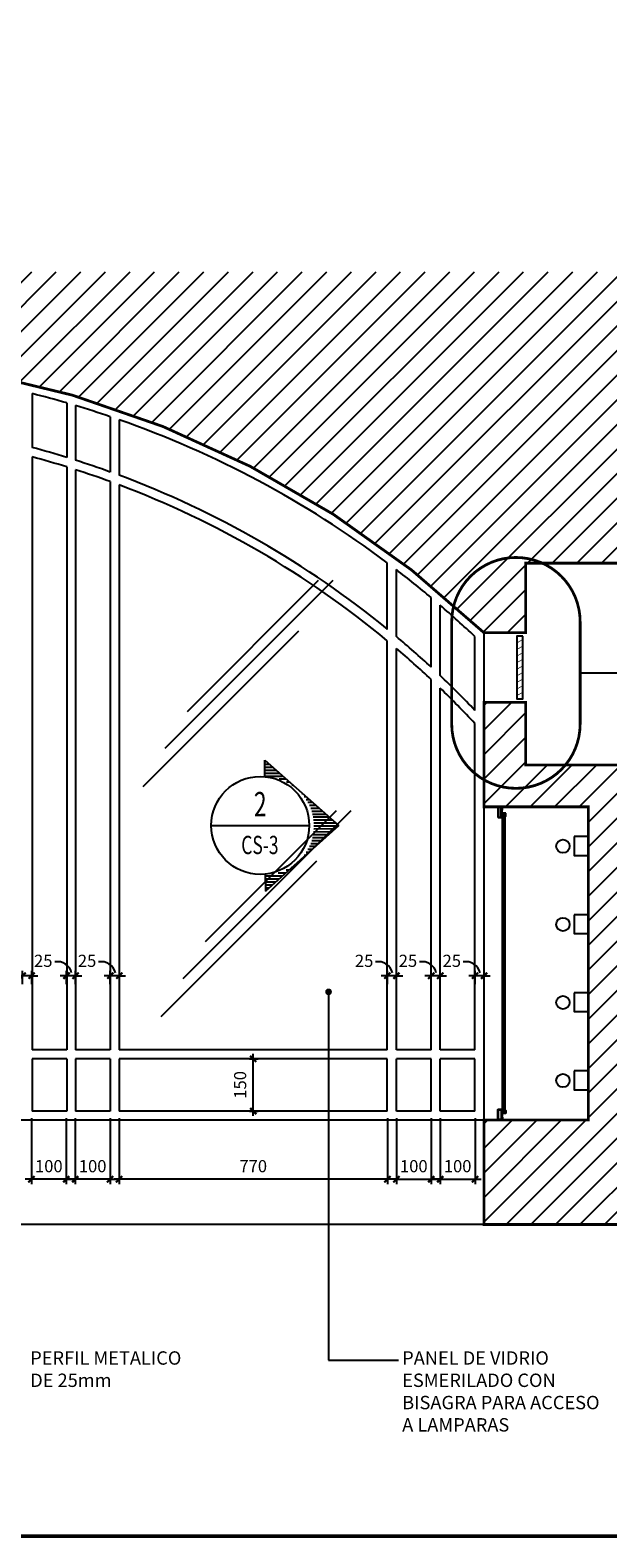
# Model space of a CAD drawing. Extents: x 144.1 to 172.1, y 551.6 to 573.7.
# Drawn here: x 158.4 to 162.5, y 551.6 to 562.4 of the extents above; entities that cross this region are included whole.
import ezdxf
from ezdxf.enums import TextEntityAlignment as Align

# ---------------------------------------------------------------- set-up
doc = ezdxf.new("R2010")
doc.units = 0
doc.header["$LTSCALE"] = 0.5
doc.header["$MEASUREMENT"] = 0
doc.header["$PDMODE"] = 99
doc.header["$PDSIZE"] = -5
doc.linetypes.add('CENTER', pattern=[2, 1.25, -0.25, 0.25, -0.25])
doc.linetypes.add('HIDDEN2', pattern=[0.1875, 0.125, -0.0625])
doc.layers.get('0').update_dxf_attribs({"linetype": 'CONTINUOUS'})
doc.layers.get('DEFPOINTS').update_dxf_attribs({"color": 3, "linetype": 'CENTER'})
for name, color, linetype in [('8LINE', 8, 'CONTINUOUS'), ('FDIM', 5, 'CONTINUOUS'), ('FHATCH', 9, 'CONTINUOUS'), ('FLINE', 7, 'CONTINUOUS'), ('iclno', 7, 'CONTINUOUS'), ('ICLSE', 1, 'CONTINUOUS'), ('IPXNO', 7, 'CONTINUOUS'), ('ITB', 1, 'CONTINUOUS'), ('MHID', 3, 'HIDDEN2'), ('STEXT', 2, 'CONTINUOUS')]:
    doc.layers.add(name, color=color, linetype=linetype)
doc.styles.add('ROMAND', font='romand', dxfattribs={"width": 0.7})
doc.styles.add('SIMPLEX', font='SIMPLEX.SHX')
doc.styles.add('TAGS', font='ROMAND', dxfattribs={"width": 0.8})
doc.dimstyles.new('1-20', dxfattribs={"dimscale": 0.05, "dimtxt": 1.75, "dimasz": 0.9, "dimexe": 0.7, "dimexo": 1, "dimgap": 1, "dimtad": 1, "dimdec": 3, "dimlfac": 400, "dimrnd": 5, "dimzin": 12, "dimdsep": 46, "dimtxsty": 'SIMPLEX', "dimblk": 'ARCHTICK', "dimcen": 0.09, "dimdle": 0.7, "dimclrd": 256, "dimclre": 256, "dimclrt": 2, "dimaunit": 1, "dimadec": 0, "dimazin": 0, "dimtfac": 0.8, "dimtdec": 3, "dimtix": 1, "dimtmove": 2, "dimatfit": 3, "dimldrblk": 'OBLIQUE', "dimfxl": 0, "dimtolj": 1, "dimtzin": 11, "dimarcsym": 0})

# ---------------------------------------------------------------- blocks, each defined once
blk = doc.blocks.new('ELEVARW')
for p, q in [((0, 0.468), (0.532, 0)), ((0.001, 0.349), (0, 0.468)), ((0.005, -0.473), (0.532, 0)), ((0.004, -0.354), (0.005, -0.473))]:
    blk.add_line(p, q)
at = {"color": 8}
for p, q in [((0, 0.46), (0.008, 0.46)), ((0, 0.439), (0.032, 0.439)), ((0, 0.418), (0.056, 0.418)), ((0, 0.397), (0.08, 0.397)), ((0, 0.376), (0.104, 0.376)), ((0.001, 0.355), (0.128, 0.355)), ((0.104, 0.334), (0.152, 0.334)), ((0.157, 0.313), (0.176, 0.313)), ((0.194, 0.292), (0.2, 0.292)), ((0.223, 0.271), (0.223, 0.271)), ((0.247, 0.25), (0.247, 0.25)), ((0.267, 0.229), (0.271, 0.229)), ((0.284, 0.208), (0.295, 0.208)), ((0.298, 0.187), (0.319, 0.187)), ((0.311, 0.166), (0.343, 0.166)), ((0.322, 0.145), (0.367, 0.145)), ((0.331, 0.124), (0.391, 0.124)), ((0.338, 0.103), (0.415, 0.103)), ((0.344, 0.082), (0.439, 0.082)), ((0.348, 0.061), (0.462, 0.061)), ((0.352, 0.04), (0.486, 0.04)), ((0.354, 0.019), (0.51, 0.019)), ((0.338, -0.108), (0.412, -0.108)), ((0.344, -0.087), (0.436, -0.086)), ((0.348, -0.066), (0.46, -0.065)), ((0.352, -0.045), (0.483, -0.044)), ((0.354, -0.002), (0.531, -0.002)), ((0.354, -0.024), (0.507, -0.023)), ((0.284, -0.214), (0.294, -0.214)), ((0.298, -0.193), (0.318, -0.193)), ((0.311, -0.171), (0.341, -0.171)), ((0.322, -0.15), (0.365, -0.15)), ((0.331, -0.129), (0.389, -0.129)), ((0.154, -0.32), (0.175, -0.32)), ((0.192, -0.299), (0.199, -0.299)), ((0.222, -0.277), (0.223, -0.277)), ((0.246, -0.256), (0.247, -0.256)), ((0.267, -0.235), (0.27, -0.235)), ((0.004, -0.363), (0.128, -0.362)), ((0.004, -0.384), (0.104, -0.384)), ((0.004, -0.405), (0.081, -0.405)), ((0.005, -0.426), (0.057, -0.426)), ((0.097, -0.341), (0.152, -0.341)), ((0.005, -0.447), (0.033, -0.447)), ((0.005, -0.469), (0.01, -0.468))]:
    blk.add_line(p, q, dxfattribs=at)
blk = doc.blocks.new('ELEVSECT')
blk.add_line((-0.352, 0), (0.352, 0))
blk.add_circle((0, 0), 0.352)
at = {"style": 'TAGS', "flags": 8}
for tag, height, width, p in [('DRAWING', 0.176, 0.6875, (0, 0.064)), ('SHEET', 0.131, 0.7, (-0.002, -0.206))]:
    blk.add_attdef(tag, text='', height=height, dxfattribs=dict(at, width=width)).set_placement(p, align=Align.CENTER)
blk = doc.blocks.new('_ArchTick')
at = {"color": 1, "linetype": 'ByBlock', "const_width": 0.35}
blk.add_lwpolyline([(-0.5, -0.5), (0.5, 0.5)], dxfattribs=at)
blk = doc.blocks.new('*D25')
at = {"layer": 'DEFPOINTS', "color": 0}
for p in [(159.035, 554.624), (160.963, 554.624), (159.035, 554.134)]:
    blk.add_point(p, dxfattribs=at)
at = {"layer": 'FDIM', "lineweight": -2}
for p, q in [((159.035, 554.574), (159.035, 554.099)), ((160.963, 554.574), (160.963, 554.099)), ((160.998, 554.134), (159, 554.134))]:
    blk.add_line(p, q, dxfattribs=at)
at = {"layer": 'FDIM', "lineweight": -2, "xscale": 0.04500000000000001, "yscale": 0.04500000000000001, "zscale": 0.04500000000000001, "rotation": 180}
blk.add_blockref('_ArchTick', (159.035, 554.134), dxfattribs=at)
at = {"layer": 'FDIM', "lineweight": -2, "xscale": 0.04500000000000001, "yscale": 0.04500000000000001, "zscale": 0.04500000000000001}
blk.add_blockref('_ArchTick', (160.963, 554.134), dxfattribs=at)
at = {"layer": 'FDIM', "color": 2, "insert": (159.999, 554.228), "char_height": 0.0875, "attachment_point": 5, "style": 'SIMPLEX'}
blk.add_mtext('\\A1;770', dxfattribs=at)
blk = doc.blocks.new('_OBLIQUE')
at = {"color": 0, "linetype": 'ByBlock'}
blk.add_line((-0.5, -0.5), (0.5, 0.5), dxfattribs=at)
blk = doc.blocks.new('*D27')
at = {"layer": 'DEFPOINTS', "color": 0}
for p in [(161.028, 554.624), (161.278, 554.624), (161.278, 554.134)]:
    blk.add_point(p, dxfattribs=at)
at = {"layer": 'FDIM', "lineweight": -2}
for p, q in [((161.028, 554.574), (161.028, 554.099)), ((161.278, 554.574), (161.278, 554.099)), ((161.028, 554.134), (160.983, 554.134)), ((161.028, 554.134), (161.278, 554.134)), ((161.278, 554.134), (161.323, 554.134))]:
    blk.add_line(p, q, dxfattribs=at)
at = {"layer": 'FDIM', "lineweight": -2, "xscale": 0.04500000000000001, "yscale": 0.04500000000000001, "zscale": 0.04500000000000001}
blk.add_blockref('_ArchTick', (161.028, 554.134), dxfattribs=at)
at = {"layer": 'FDIM', "lineweight": -2, "xscale": 0.04500000000000001, "yscale": 0.04500000000000001, "zscale": 0.04500000000000001, "rotation": 180}
blk.add_blockref('_ArchTick', (161.278, 554.134), dxfattribs=at)
at = {"layer": 'FDIM', "color": 2, "insert": (161.153, 554.228), "char_height": 0.0875, "attachment_point": 5, "style": 'SIMPLEX'}
blk.add_mtext('\\A1;100', dxfattribs=at)
blk = doc.blocks.new('*D28')
at = {"layer": 'DEFPOINTS', "color": 0}
for p in [(161.343, 554.624), (161.593, 554.624), (161.593, 554.134)]:
    blk.add_point(p, dxfattribs=at)
at = {"layer": 'FDIM', "lineweight": -2}
for p, q in [((161.343, 554.574), (161.343, 554.099)), ((161.593, 554.574), (161.593, 554.099)), ((161.343, 554.134), (161.298, 554.134)), ((161.343, 554.134), (161.593, 554.134)), ((161.593, 554.134), (161.638, 554.134))]:
    blk.add_line(p, q, dxfattribs=at)
at = {"layer": 'FDIM', "lineweight": -2, "xscale": 0.04500000000000001, "yscale": 0.04500000000000001, "zscale": 0.04500000000000001}
blk.add_blockref('_ArchTick', (161.343, 554.134), dxfattribs=at)
at = {"layer": 'FDIM', "lineweight": -2, "xscale": 0.04500000000000001, "yscale": 0.04500000000000001, "zscale": 0.04500000000000001, "rotation": 180}
blk.add_blockref('_ArchTick', (161.593, 554.134), dxfattribs=at)
at = {"layer": 'FDIM', "color": 2, "insert": (161.468, 554.228), "char_height": 0.0875, "attachment_point": 5, "style": 'SIMPLEX'}
blk.add_mtext('\\A1;100', dxfattribs=at)
blk = doc.blocks.new('*D30')
at = {"layer": 'DEFPOINTS', "color": 0}
for p in [(158.72, 554.624), (158.97, 554.624), (158.72, 554.134)]:
    blk.add_point(p, dxfattribs=at)
at = {"layer": 'FDIM', "lineweight": -2}
for p, q in [((158.72, 554.574), (158.72, 554.099)), ((158.97, 554.574), (158.97, 554.099)), ((158.72, 554.134), (158.675, 554.134)), ((158.97, 554.134), (158.72, 554.134)), ((158.97, 554.134), (159.015, 554.134))]:
    blk.add_line(p, q, dxfattribs=at)
at = {"layer": 'FDIM', "lineweight": -2, "xscale": 0.04500000000000001, "yscale": 0.04500000000000001, "zscale": 0.04500000000000001}
blk.add_blockref('_ArchTick', (158.72, 554.134), dxfattribs=at)
at = {"layer": 'FDIM', "lineweight": -2, "xscale": 0.04500000000000001, "yscale": 0.04500000000000001, "zscale": 0.04500000000000001, "rotation": 180}
blk.add_blockref('_ArchTick', (158.97, 554.134), dxfattribs=at)
at = {"layer": 'FDIM', "color": 2, "insert": (158.845, 554.228), "char_height": 0.0875, "attachment_point": 5, "style": 'SIMPLEX'}
blk.add_mtext('\\A1;100', dxfattribs=at)
blk = doc.blocks.new('*D31')
at = {"layer": 'DEFPOINTS', "color": 0}
for p in [(158.405, 554.624), (158.655, 554.624), (158.405, 554.134)]:
    blk.add_point(p, dxfattribs=at)
at = {"layer": 'FDIM', "lineweight": -2}
for p, q in [((158.405, 554.574), (158.405, 554.099)), ((158.655, 554.574), (158.655, 554.099)), ((158.405, 554.134), (158.36, 554.134)), ((158.655, 554.134), (158.405, 554.134)), ((158.655, 554.134), (158.7, 554.134))]:
    blk.add_line(p, q, dxfattribs=at)
at = {"layer": 'FDIM', "lineweight": -2, "xscale": 0.04500000000000001, "yscale": 0.04500000000000001, "zscale": 0.04500000000000001}
blk.add_blockref('_ArchTick', (158.405, 554.134), dxfattribs=at)
at = {"layer": 'FDIM', "lineweight": -2, "xscale": 0.04500000000000001, "yscale": 0.04500000000000001, "zscale": 0.04500000000000001, "rotation": 180}
blk.add_blockref('_ArchTick', (158.655, 554.134), dxfattribs=at)
at = {"layer": 'FDIM', "color": 2, "insert": (158.53, 554.228), "char_height": 0.0875, "attachment_point": 5, "style": 'SIMPLEX'}
blk.add_mtext('\\A1;100', dxfattribs=at)
blk = doc.blocks.new('*D37')
at = {"layer": 'DEFPOINTS', "color": 0}
for p in [(159.923, 554.999), (159.999, 554.999), (159.923, 554.624)]:
    blk.add_point(p, dxfattribs=at)
at = {"layer": 'FDIM', "lineweight": -2}
for p, q in [((159.999, 554.589), (159.999, 555.034)), ((159.973, 554.999), (160.034, 554.999)), ((159.973, 554.624), (160.034, 554.624))]:
    blk.add_line(p, q, dxfattribs=at)
at = {"layer": 'FDIM', "lineweight": -2, "xscale": 0.04500000000000001, "yscale": 0.04500000000000001, "zscale": 0.04500000000000001}
for p, rotation in [((159.999, 554.999), 90), ((159.999, 554.624), 270)]:
    blk.add_blockref('_ArchTick', p, dxfattribs=dict(at, rotation=rotation))
at = {"layer": 'FDIM', "color": 2, "insert": (159.905, 554.812), "char_height": 0.0875, "attachment_point": 5, "rotation": 90, "style": 'SIMPLEX'}
blk.add_mtext('\\A1;150', dxfattribs=at)
blk = doc.blocks.new('*D39')
at = {"layer": 'DEFPOINTS', "color": 0}
for p in [(160.963, 555.596), (160.963, 555.486), (161.028, 555.486)]:
    blk.add_point(p, dxfattribs=at)
at = {"layer": 'FDIM', "lineweight": -2}
for p, q in [((160.963, 555.596), (160.918, 555.596)), ((160.963, 555.536), (160.963, 555.631)), ((161.028, 555.596), (160.963, 555.596)), ((161.028, 555.536), (161.028, 555.631)), ((161.028, 555.596), (161.073, 555.596))]:
    blk.add_line(p, q, dxfattribs=at)
at = {"layer": 'FDIM', "lineweight": -2, "xscale": 0.04500000000000001, "yscale": 0.04500000000000001, "zscale": 0.04500000000000001}
blk.add_blockref('_ArchTick', (160.963, 555.596), dxfattribs=at)
at = {"layer": 'FDIM', "lineweight": -2, "xscale": 0.04500000000000001, "yscale": 0.04500000000000001, "zscale": 0.04500000000000001, "rotation": 180}
blk.add_blockref('_ArchTick', (161.028, 555.596), dxfattribs=at)
at = {"layer": 'FDIM', "color": 2, "insert": (160.796, 555.703), "char_height": 0.0875, "attachment_point": 5, "style": 'SIMPLEX'}
blk.add_mtext('\\A1;25', dxfattribs=at)
blk = doc.blocks.new('*D40')
at = {"layer": 'DEFPOINTS', "color": 0}
for p in [(161.278, 555.596), (161.278, 555.486), (161.343, 555.486)]:
    blk.add_point(p, dxfattribs=at)
at = {"layer": 'FDIM', "lineweight": -2}
for p, q in [((161.278, 555.596), (161.233, 555.596)), ((161.278, 555.536), (161.278, 555.631)), ((161.343, 555.596), (161.278, 555.596)), ((161.343, 555.536), (161.343, 555.631)), ((161.343, 555.596), (161.388, 555.596))]:
    blk.add_line(p, q, dxfattribs=at)
at = {"layer": 'FDIM', "lineweight": -2, "xscale": 0.04500000000000001, "yscale": 0.04500000000000001, "zscale": 0.04500000000000001}
blk.add_blockref('_ArchTick', (161.278, 555.596), dxfattribs=at)
at = {"layer": 'FDIM', "lineweight": -2, "xscale": 0.04500000000000001, "yscale": 0.04500000000000001, "zscale": 0.04500000000000001, "rotation": 180}
blk.add_blockref('_ArchTick', (161.343, 555.596), dxfattribs=at)
at = {"layer": 'FDIM', "color": 2, "insert": (161.111, 555.703), "char_height": 0.0875, "attachment_point": 5, "style": 'SIMPLEX'}
blk.add_mtext('\\A1;25', dxfattribs=at)
blk = doc.blocks.new('*D41')
at = {"layer": 'DEFPOINTS', "color": 0}
for p in [(161.593, 555.596), (161.593, 555.486), (161.658, 555.486)]:
    blk.add_point(p, dxfattribs=at)
at = {"layer": 'FDIM', "lineweight": -2}
for p, q in [((161.593, 555.596), (161.548, 555.596)), ((161.593, 555.536), (161.593, 555.631)), ((161.658, 555.596), (161.593, 555.596)), ((161.658, 555.536), (161.658, 555.631)), ((161.658, 555.596), (161.703, 555.596))]:
    blk.add_line(p, q, dxfattribs=at)
at = {"layer": 'FDIM', "lineweight": -2, "xscale": 0.04500000000000001, "yscale": 0.04500000000000001, "zscale": 0.04500000000000001}
blk.add_blockref('_ArchTick', (161.593, 555.596), dxfattribs=at)
at = {"layer": 'FDIM', "lineweight": -2, "xscale": 0.04500000000000001, "yscale": 0.04500000000000001, "zscale": 0.04500000000000001, "rotation": 180}
blk.add_blockref('_ArchTick', (161.658, 555.596), dxfattribs=at)
at = {"layer": 'FDIM', "color": 2, "insert": (161.426, 555.703), "char_height": 0.0875, "attachment_point": 5, "style": 'SIMPLEX'}
blk.add_mtext('\\A1;25', dxfattribs=at)
blk = doc.blocks.new('*D42')
at = {"layer": 'DEFPOINTS', "color": 0}
for p in [(158.342, 555.596), (158.342, 555.486), (158.407, 555.486)]:
    blk.add_point(p, dxfattribs=at)
at = {"layer": 'FDIM', "lineweight": -2}
for p, q in [((158.342, 555.596), (158.297, 555.596)), ((158.342, 555.536), (158.342, 555.631)), ((158.407, 555.596), (158.342, 555.596)), ((158.407, 555.536), (158.407, 555.631)), ((158.407, 555.596), (158.452, 555.596))]:
    blk.add_line(p, q, dxfattribs=at)
at = {"layer": 'FDIM', "lineweight": -2, "xscale": 0.04500000000000001, "yscale": 0.04500000000000001, "zscale": 0.04500000000000001}
blk.add_blockref('_ArchTick', (158.342, 555.596), dxfattribs=at)
at = {"layer": 'FDIM', "lineweight": -2, "xscale": 0.04500000000000001, "yscale": 0.04500000000000001, "zscale": 0.04500000000000001, "rotation": 180}
blk.add_blockref('_ArchTick', (158.407, 555.596), dxfattribs=at)
at = {"layer": 'FDIM', "color": 2, "insert": (158.175, 555.703), "char_height": 0.0875, "attachment_point": 5, "style": 'SIMPLEX'}
blk.add_mtext('\\A1;25', dxfattribs=at)
blk = doc.blocks.new('*D43')
at = {"layer": 'DEFPOINTS', "color": 0}
for p in [(158.657, 555.596), (158.657, 555.486), (158.722, 555.486)]:
    blk.add_point(p, dxfattribs=at)
at = {"layer": 'FDIM', "lineweight": -2}
for p, q in [((158.657, 555.596), (158.612, 555.596)), ((158.657, 555.536), (158.657, 555.631)), ((158.722, 555.596), (158.657, 555.596)), ((158.722, 555.536), (158.722, 555.631)), ((158.722, 555.596), (158.767, 555.596))]:
    blk.add_line(p, q, dxfattribs=at)
at = {"layer": 'FDIM', "lineweight": -2, "xscale": 0.04500000000000001, "yscale": 0.04500000000000001, "zscale": 0.04500000000000001}
blk.add_blockref('_ArchTick', (158.657, 555.596), dxfattribs=at)
at = {"layer": 'FDIM', "lineweight": -2, "xscale": 0.04500000000000001, "yscale": 0.04500000000000001, "zscale": 0.04500000000000001, "rotation": 180}
blk.add_blockref('_ArchTick', (158.722, 555.596), dxfattribs=at)
at = {"layer": 'FDIM', "color": 2, "insert": (158.49, 555.703), "char_height": 0.0875, "attachment_point": 5, "style": 'SIMPLEX'}
blk.add_mtext('\\A1;25', dxfattribs=at)
blk = doc.blocks.new('*D44')
at = {"layer": 'DEFPOINTS', "color": 0}
for p in [(158.972, 555.596), (158.972, 555.486), (159.037, 555.486)]:
    blk.add_point(p, dxfattribs=at)
at = {"layer": 'FDIM', "lineweight": -2}
for p, q in [((158.972, 555.596), (158.927, 555.596)), ((158.972, 555.536), (158.972, 555.631)), ((159.037, 555.596), (158.972, 555.596)), ((159.037, 555.536), (159.037, 555.631)), ((159.037, 555.596), (159.082, 555.596))]:
    blk.add_line(p, q, dxfattribs=at)
at = {"layer": 'FDIM', "lineweight": -2, "xscale": 0.04500000000000001, "yscale": 0.04500000000000001, "zscale": 0.04500000000000001}
blk.add_blockref('_ArchTick', (158.972, 555.596), dxfattribs=at)
at = {"layer": 'FDIM', "lineweight": -2, "xscale": 0.04500000000000001, "yscale": 0.04500000000000001, "zscale": 0.04500000000000001, "rotation": 180}
blk.add_blockref('_ArchTick', (159.037, 555.596), dxfattribs=at)
at = {"layer": 'FDIM', "color": 2, "insert": (158.805, 555.703), "char_height": 0.0875, "attachment_point": 5, "style": 'SIMPLEX'}
blk.add_mtext('\\A1;25', dxfattribs=at)

msp = doc.modelspace()

# ---------------------------------------------------------------- hatches: boundary and pattern name
at = {"layer": 'FHATCH'}
h = msp.add_hatch(dxfattribs=at)
h.set_pattern_fill('ANSI31', color=256, style=0)
h.set_pattern_definition([(45, (0, -24.84681), (-0.088388348, 0.088388348), [])])
h.paths.add_polyline_path([(161.6576971, 558.0592898), (161.9576971, 558.0592898), (161.9576971, 558.5592898), (166.4602051, 558.5592898), (166.4602051, 560.6524743), (146.9945424, 560.6524743), (146.9945424, 558.5592898), (151.3576971, 558.5592898), (151.3576971, 558.0592898), (151.6576971, 558.0592898, -0.4)])
h.paths.add_polyline_path([(164.5326971, 555.0592898), (166.4602051, 555.0592898), (166.4602051, 557.1092898), (161.9576971, 557.1092898), (161.9576971, 557.5592898), (161.6576971, 557.5592898), (161.6576971, 556.8092898), (162.4076971, 556.8092898), (162.4076971, 554.5592898), (161.6576971, 554.5592898), (161.6576971, 553.8092898), (165.4076971, 553.8092898), (165.4076971, 554.1842898), (165.4076971, 554.4342898), (165.1576971, 554.4342898), (165.1576971, 554.1842898), (164.5326971, 554.1842898)])
h.paths.add_polyline_path([(146.9945424, 557.1092898), (146.9945424, 555.0592898), (148.7826971, 555.0592898), (148.7826971, 554.1842898), (148.1576971, 554.1842898), (148.1576971, 554.4342898), (147.9076971, 554.4342898), (147.9076971, 554.1842898), (147.9076971, 553.8092898), (151.6576971, 553.8092898), (151.6576971, 554.5592898), (150.9076971, 554.5592898), (150.9076971, 556.8092898), (151.6576971, 556.8092898), (151.6576971, 557.5592898), (151.3576971, 557.5592898), (151.3576971, 557.1092898)])

# ---------------------------------------------------------------- linework, layer by layer
at = {"layer": '8LINE'}
for p, q in [((160.571018, 558.4337236), (159.3646558, 557.2273615)), ((160.4649056, 558.4337236), (159.523687, 557.492505)), ((160.3234223, 558.0715146), (159.2054997, 556.9535921)), ((160.7004551, 556.7806402), (159.4940929, 555.5742781)), ((160.5943428, 556.7806402), (159.6531241, 555.8394215)), ((160.4528594, 556.4184312), (159.3349368, 555.3005087))]:
    msp.add_line(p, q, dxfattribs=at)
at = {"layer": 'FDIM'}
for centre in [(158.5934449, 555.5940558), (158.9084449, 555.5940558), (160.8991294, 555.5940558), (161.2141294, 555.5940558), (161.5291294, 555.5940558)]:
    msp.add_arc(centre, 0.1026311, 12.31477601, 101.38958816, dxfattribs=at)
at = {"layer": 'FLINE'}
for p, q in [((158.4095126, 559.777458), (158.4095126, 559.3901136)), ((158.6595126, 559.7097941), (158.6595126, 559.3184245)), ((158.7220126, 559.6913554), (158.7220126, 559.2988739)), ((158.9720126, 559.6113607), (158.9720126, 559.213979)), ((159.0345126, 559.5897745), (159.0345126, 559.1910488)), ((158.4095126, 559.3228271), (158.4095126, 555.0642898)), ((158.6595126, 559.2503891), (158.6595126, 555.0642898)), ((158.7220126, 559.2306313), (158.7220126, 555.0642898)), ((158.9720126, 559.144822), (158.9720126, 555.0642898)), ((159.0345126, 559.1216406), (159.0345126, 555.0642898)), ((158.4095126, 554.9992898), (158.4095126, 554.6242898)), ((158.6595126, 554.9992898), (158.6595126, 554.6242898)), ((158.7220126, 554.9992898), (158.7220126, 554.6242898)), ((158.9720126, 554.9992898), (158.9720126, 554.6242898)), ((159.0345126, 554.9992898), (159.0345126, 554.6242898))]:
    msp.add_line(p, q, dxfattribs=at)
at = {"layer": 'FLINE', "color": 1}
msp.add_line((162.3483845, 557.771004), (163.3126613, 557.771004), dxfattribs=at)
at = {"layer": 'iclno', "const_width": 0.005}
for points in [[(161.9330646, 558.0091932), (161.896698, 557.9881969)], [(161.9330646, 557.9618419), (161.896698, 557.9408456)], [(161.9330646, 557.9144906), (161.896698, 557.8934943)], [(161.9330646, 557.8671393), (161.896698, 557.846143)], [(161.9330646, 557.8197879), (161.896698, 557.7987917)], [(161.9330646, 557.7724366), (161.896698, 557.7514404)], [(161.9330646, 557.7250853), (161.896698, 557.704089)], [(161.9330646, 557.677734), (161.896698, 557.6567377)], [(161.9330646, 557.6303827), (161.896698, 557.6093864)]]:
    msp.add_lwpolyline(points, dxfattribs=at)
at = {"layer": 'iclno', "const_width": 0.024}
msp.add_lwpolyline([(160.5283698, 555.4801719, 1), (160.5523698, 555.4801719, 1)], format="xyb", close=True, dxfattribs=at)
at = {"layer": 'ICLSE', "color": 7}
for p, q in [((160.9626971, 558.0818572), (160.9626971, 558.5617849)), ((161.0276971, 558.0322392), (161.0276971, 558.512563)), ((161.2776971, 557.8124588), (161.2776971, 558.3120005)), ((161.3426971, 557.751645), (161.3426971, 558.2567663)), ((161.6576971, 557.5592898), (161.6576971, 558.0592898)), ((160.9626971, 555.0642898), (160.9626971, 558.0017844)), ((161.0276971, 555.0642898), (161.0276971, 557.9472004)), ((161.5926971, 557.5020369), (161.5926971, 558.0313584)), ((161.2776971, 555.0642898), (161.2776971, 557.7236183)), ((161.3426971, 555.0642898), (161.3426971, 557.6616913)), ((161.5926971, 555.0642898), (161.5926971, 557.4072024)), ((161.6576971, 554.5592898), (161.6576971, 556.8092898)), ((158.6595126, 555.0642898), (158.4095126, 555.0642898)), ((158.9720126, 555.0642898), (158.7220126, 555.0642898)), ((160.9626971, 555.0642898), (159.0345126, 555.0642898)), ((161.2776971, 555.0642898), (161.0276971, 555.0642898)), ((161.5926971, 555.0642898), (161.3426971, 555.0642898)), ((158.6595126, 554.9992898), (158.4095126, 554.9992898)), ((158.9720126, 554.9992898), (158.7220126, 554.9992898)), ((160.9626971, 554.9992898), (159.0345126, 554.9992898)), ((160.9626971, 554.6242898), (160.9626971, 554.9992898)), ((161.0276971, 554.6242898), (161.0276971, 554.9992898)), ((161.2776971, 554.9992898), (161.0276971, 554.9992898)), ((161.2776971, 554.6242898), (161.2776971, 554.9992898)), ((161.3426971, 554.6242898), (161.3426971, 554.9992898)), ((161.5926971, 554.9992898), (161.3426971, 554.9992898)), ((161.5926971, 554.6242898), (161.5926971, 554.9992898)), ((158.6595126, 554.6242898), (158.4095126, 554.6242898)), ((158.9720126, 554.6242898), (158.7220126, 554.6242898)), ((160.9626971, 554.6242898), (159.0345126, 554.6242898)), ((161.2776971, 554.6242898), (161.0276971, 554.6242898)), ((161.5926971, 554.6242898), (161.3426971, 554.6242898))]:
    msp.add_line(p, q, dxfattribs=at)
at = {"layer": 'ICLSE', "color": 2}
for p, q in [((161.6576971, 554.5592898), (151.6576971, 554.5592898)), ((161.6576971, 553.8092898), (151.6576971, 553.8092898))]:
    msp.add_line(p, q, dxfattribs=at)
at = {"layer": 'ICLSE', "color": 1, "const_width": 0.02}
msp.add_lwpolyline([(146.9945424, 558.5592898), (151.3576971, 558.5592898), (151.3576971, 558.0592898), (151.6576971, 558.0592898, -0.4), (161.6576971, 558.0592898), (161.9576971, 558.0592898), (161.9576971, 558.5592898), (166.4602051, 558.5592898)], format="xyb", dxfattribs=at)
at = {"layer": 'ICLSE', "color": 2}
msp.add_lwpolyline([(161.9365723, 558.0342898), (161.8931903, 558.0342898), (161.8931903, 557.5842898), (161.9365723, 557.5842898)], close=True, dxfattribs=at)
at = {"layer": 'ICLSE', "color": 1, "const_width": 0.02}
msp.add_lwpolyline([(166.4602051, 557.1092898), (161.9576971, 557.1092898), (161.9576971, 557.5592898), (161.6576971, 557.5592898), (161.6576971, 556.8092898), (162.4076971, 556.8092898), (162.4076971, 554.5592898), (161.6576971, 554.5592898), (161.6576971, 553.8092898), (165.4076971, 553.8092898), (165.4076971, 554.1842898), (165.4076971, 554.4342898), (165.1576971, 554.4342898), (165.1576971, 554.1842898), (164.5326971, 554.1842898), (164.5326971, 555.0592898), (166.4602051, 555.0592898)], dxfattribs=at)
at = {"layer": 'ICLSE', "color": 7}
for points in [[(161.784703, 556.7350857), (161.784703, 556.8059265, 0.4142135624), (161.7813398, 556.8092898), (161.7611602, 556.8092898, 0.4142135624), (161.7577969, 556.8059265), (161.7577969, 556.7350857, 0.4142135624), (161.7611602, 556.7317225), (161.7813398, 556.7317225, 0.4142135624)], [(161.784703, 554.6334939), (161.784703, 554.5626531, -0.4142135624), (161.7813398, 554.5592898), (161.7611602, 554.5592898, -0.4142135624), (161.7577969, 554.5626531), (161.7577969, 554.6334939, -0.4142135624), (161.7611602, 554.6368572), (161.7813398, 554.6368572, -0.4142135624)]]:
    msp.add_lwpolyline(points, format="xyb", close=True, dxfattribs=at)
for points in [[(161.7813398, 556.7350857), (161.7813398, 556.8059265), (161.7611602, 556.8059265), (161.7611602, 556.7350857)], [(161.8136628, 556.763007), (161.7880663, 556.763007), (161.7880663, 556.7824132), (161.784703, 556.7824132), (161.784703, 556.7596437), (161.8102995, 556.7596437), (161.8102995, 556.7411458), (161.8136628, 556.7411458)], [(161.7854785, 556.7877451), (161.7854785, 556.8086776), (161.7868785, 556.8086776), (161.7868785, 556.7877451)], [(161.7909971, 556.8059265), (161.809495, 556.8059265), (161.809495, 556.8092898), (161.7876338, 556.8092898), (161.7876338, 556.7874286), (161.7909971, 556.7874286)], [(161.7813398, 554.6334939), (161.7813398, 554.5626531), (161.7611602, 554.5626531), (161.7611602, 554.6334939)], [(161.8136628, 554.6055726), (161.7880663, 554.6055726), (161.7880663, 554.5861665), (161.784703, 554.5861665), (161.784703, 554.6089359), (161.8102995, 554.6089359), (161.8102995, 554.6274338), (161.8136628, 554.6274338)], [(161.7854785, 554.5808345), (161.7854785, 554.559902), (161.7868785, 554.559902), (161.7868785, 554.5808345)], [(161.7909971, 554.5626531), (161.809495, 554.5626531), (161.809495, 554.5592898), (161.7876338, 554.5592898), (161.7876338, 554.581151), (161.7909971, 554.581151)]]:
    msp.add_lwpolyline(points, close=True, dxfattribs=at)
for points in [[(161.809126, 556.7421423), (161.809126, 556.7582506), (161.7859868, 556.7582506), (161.7859868, 556.7421423)], [(161.809126, 554.6264373), (161.809126, 554.610329), (161.7859868, 554.610329), (161.7859868, 554.6264373)]]:
    msp.add_lwpolyline(points, dxfattribs=at)
at = {"layer": 'ICLSE', "color": 4}
for points in [[(161.790353, 554.6115879), (161.7941818, 554.6115879), (161.797132, 554.6145381), (161.797132, 554.6145381), (161.797132, 556.7540415), (161.7941818, 556.7569917), (161.790353, 556.7569917), (161.7874028, 556.7540415), (161.7874028, 554.6145381), (161.7874028, 554.6145381)], [(161.7979808, 556.7540415), (161.8009311, 556.7569917), (161.8047598, 556.7569917), (161.80771, 556.7540415), (161.80771, 554.6145381), (161.8047598, 554.6115879), (161.8009311, 554.6115879), (161.7979808, 554.6145381)]]:
    msp.add_lwpolyline(points, close=True, dxfattribs=at)
at = {"layer": 'ICLSE', "color": 9}
for points in [[(162.3045091, 556.5951839), (162.3045091, 556.4602458), (162.4076971, 556.4602458), (162.4076971, 556.5951839)], [(162.3045091, 556.0340589), (162.3045091, 555.8991208), (162.4076971, 555.8991208), (162.4076971, 556.0340589)], [(162.3045091, 555.4729189), (162.3045091, 555.3379808), (162.4076971, 555.3379808), (162.4076971, 555.4729189)], [(162.3045091, 554.9117939), (162.3045091, 554.7768558), (162.4076971, 554.7768558), (162.4076971, 554.9117939)]]:
    msp.add_lwpolyline(points, close=True, dxfattribs=at)
for centre in [(162.2251337, 556.5259848), (162.2251337, 555.9648598), (162.2251337, 555.4037198), (162.2251337, 554.8425948)]:
    msp.add_circle(centre, 0.047905, dxfattribs=at)
at = {"layer": 'ICLSE', "color": 7}
for radius, start, end in [(7.185, 73.82271527, 75.88814636), (7.185, 71.20980089, 73.30307899), (7.185, 53.18988668, 70.68251265), (6.81, 72.90527365, 75.09354699), (6.745, 72.73538924, 74.94651529), (6.81, 70.13282801, 72.35430263), (6.745, 69.93318555, 72.17858076), (6.81, 50.76600561, 69.57271035), (6.745, 50.33850878, 69.36693157), (7.185, 49.98364401, 52.53970144), (7.185, 46.61891585, 49.30343976), (6.81, 47.28016106, 50.08104636), (6.745, 46.76818212, 49.61749611), (6.81, 43.55863032, 46.53124676), (6.745, 42.97484312, 46.00555826)]:
    msp.add_arc((156.6576971, 552.8092898), radius, start, end, dxfattribs=at)
at = {"layer": 'ITB'}
msp.add_lwpolyline([(169.2027025, 551.5711937, 0.0255942, 0.0255942, 0), (144.078192, 551.5711937, 0.0255942, 0.0255942, 0), (144.078192, 573.6461937, 0.0255942, 0.0255942, 0), (169.2027025, 573.6461937, 0.0255942, 0.0255942, 0)], format="xyseb", dxfattribs=at)
at = {"layer": 'MHID', "ltscale": 1.5, "const_width": 0.02}
msp.add_lwpolyline([(162.3483845, 557.4033096), (162.3483845, 558.1386984, 1), (161.4255047, 558.1386984), (161.4255047, 557.4033096, 1)], format="xyb", close=True, dxfattribs=at)
at = {"layer": 'STEXT'}
for p, q in [((160.5403698, 555.4801719), (160.5403698, 552.8345404)), ((160.5403698, 552.8345404), (161.0437836, 552.8345404))]:
    msp.add_line(p, q, dxfattribs=at)

# ---------------------------------------------------------------- block references
at = {"layer": 'IPXNO'}
msp.add_blockref('ELEVARW', (160.0813382, 556.6754149), dxfattribs=at)
ref = msp.add_blockref('ELEVSECT', (160.0493932, 556.6754149), dxfattribs=at)
ref.add_attrib('DRAWING', '2', dxfattribs={"layer": '0', "height": 0.1758834, "style": 'TAGS', "width": 0.6875}).set_placement((160.0493932, 556.7398922), align=Align.CENTER)
ref.add_attrib('SHEET', 'CS-3', dxfattribs={"layer": '0', "height": 0.13125, "style": 'TAGS', "width": 0.7}).set_placement((160.0470291, 556.4696159), align=Align.CENTER)

# ---------------------------------------------------------------- texts
at = {"layer": 'STEXT', "color": 7, "char_height": 0.09601246, "width": 1.463, "attachment_point": 1, "style": 'ROMAND'}
for s, insert in [('PERFIL METALICO\\PDE 25mm ', (158.3963504, 552.8982118)), ('PANEL DE VIDRIO ESMERILADO CON BISAGRA PARA ACCESO A LAMPARAS', (161.0695888, 552.8982118))]:
    msp.add_mtext(s, dxfattribs=dict(at, insert=insert))

# ---------------------------------------------------------------- dimensions: what is measured, and where the dimension line sits
at = {"layer": 'FDIM'}
for base, p1, p2, picture, middle in [((158.3420126, 555.5962797), (158.4070126, 555.4858836), (158.3420126, 555.4858836), '*D42', (158.1754921, 555.7025912)), ((158.6570126, 555.5962797), (158.7220126, 555.4858836), (158.6570126, 555.4858836), '*D43', (158.4904921, 555.7025912)), ((158.9720126, 555.5962797), (159.0370126, 555.4858836), (158.9720126, 555.4858836), '*D44', (158.8054921, 555.7025912)), ((160.9626971, 555.5962797), (161.0276971, 555.4858836), (160.9626971, 555.4858836), '*D39', (160.7961766, 555.7025912)), ((161.2776971, 555.5962797), (161.3426971, 555.4858836), (161.2776971, 555.4858836), '*D40', (161.1111766, 555.7025912)), ((161.5926971, 555.5962797), (161.6576971, 555.4858836), (161.5926971, 555.4858836), '*D41', (161.4261766, 555.7025912))]:
    dim = msp.add_linear_dim(base=base, p1=p1, p2=p2, dimstyle='1-20', dxfattribs=at)
    dim.commit()
    dim.dimension.update_dxf_attribs({"geometry": picture, "text_midpoint": middle, "dimtype": 128})
for base, p1, p2, angle, picture, middle in [((159.9986049, 554.9992898), (159.9225683, 554.6242898), (159.9225683, 554.9992898), 90, '*D37', (159.9048549, 554.8117898)), ((158.4045126, 554.1339321), (158.6545126, 554.6242898), (158.4045126, 554.6242898), 0, '*D31', (158.5295126, 554.2276821)), ((158.7195126, 554.1339321), (158.9695126, 554.6242898), (158.7195126, 554.6242898), 0, '*D30', (158.8445126, 554.2276821)), ((161.2776971, 554.1339321), (161.0276971, 554.6242898), (161.2776971, 554.6242898), 180, '*D27', (161.1526971, 554.2276821)), ((161.5926971, 554.1339321), (161.3426971, 554.6242898), (161.5926971, 554.6242898), 180, '*D28', (161.4676971, 554.2276821))]:
    dim = msp.add_linear_dim(base=base, p1=p1, p2=p2, angle=angle, dimstyle='1-20', dxfattribs=at)
    dim.commit()
    dim.dimension.update_dxf_attribs({"geometry": picture, "text_midpoint": middle})
dim = msp.add_linear_dim(base=(159.0345126, 554.1339321), p1=(160.9626971, 554.6242898), p2=(159.0345126, 554.6242898), dimstyle='1-20', dxfattribs=at)
dim.commit()
dim.dimension.update_dxf_attribs({"geometry": '*D25', "text_midpoint": (159.9986049, 554.2276821)})

doc.saveas('drawing.dxf')
